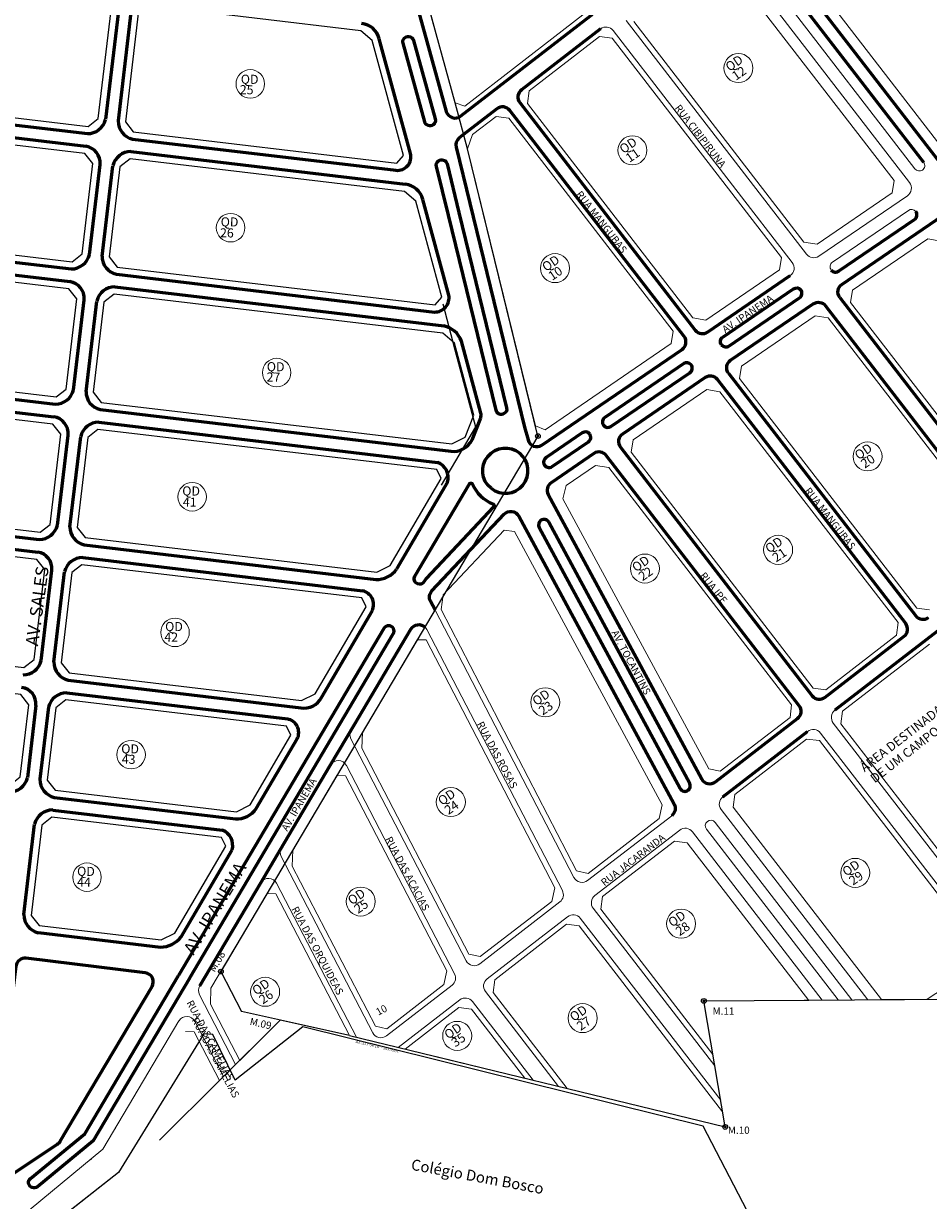
# Model space of a CAD drawing. Units: millimetres. Extents: x 0 to 23224, y 0 to 46018.
# Drawn here: x 9410 to 9909, y 3572 to 4219 of the extents above; entities that cross this region are included whole.
import ezdxf

# ---------------------------------------------------------------- set-up
doc = ezdxf.new("R2010")
doc.units = ezdxf.units.MM
doc.linetypes.add('CONTINUO', pattern=[0])
for name, color, linetype, lineweight in [('02 Divisa do imóvel', 1, 'Continuous', 25), ('MEIO_FIO', 252, 'Continuous', 15), ('MUDANÇA DE USO', 6, 'Continuous', 0), ('NOME DE LOTES', 252, 'CONTINUO', 0), ('NOME_AVENIDA', 7, 'Continuous', 0), ('NOME_RUA', 7, 'Continuous', 0), ('NUMERO_QUADRA', 7, 'Continuous', 0), ('QUADRA_INTERNA', 252, 'Continuous', 20), ('Varricao_Av. Tocantins', 210, 'Continuous', 60), ('Varriçao_MoradaSol-E-MoradaSol 1', 40, 'Continuous', 60), ('Varrição_SolNascente', 40, 'CONTINUO', 60), ('Varrição_TAQUARALTO (1ª ETAPA)e BELA VISTA', 40, 'Continuous', 60)]:
    doc.layers.add(name, color=color, linetype=linetype, lineweight=lineweight)
for name, color, linetype in [('DIVISA', 3, 'Continuous'), ('NU_LOTES', 7, 'Continuous'), ('QD_BELA VISTA', 252, 'Continuous')]:
    doc.layers.add(name, color=color, linetype=linetype)
doc.styles.add('GARAMOND', font='GARA.TTF')
doc.styles.add('ROMANT', font='romant', dxfattribs={"height": 4})
doc.styles.get("Standard").update_dxf_attribs({"font": 'arial.ttf'})
doc.styles.add('TEXTO_2', font='romant.shx', dxfattribs={"height": 5})

msp = doc.modelspace()

# ---------------------------------------------------------------- linework, layer by layer
at = {"layer": '02 Divisa do imóvel', "linetype": 'Continuous', "lineweight": 13}
msp.add_lwpolyline([(9847.57, 3491.34), (9784.47, 3612.44), (9564.06, 3667.18), (9526.77, 3637.7), (9514.59, 3662.9), (9509.51, 3663.31), (9462.64, 3587.03), (9428.15, 3559.8)], dxfattribs=at)
at = {"layer": 'DIVISA', "ltscale": 2}
for p, q in [((9648.02, 4175.84), (9564.2, 4479.58)), ((9648.02, 4175.84), (9564.2, 4479.58)), ((9654.83, 4150.53), (9648.02, 4175.84)), ((9654.83, 4150.53), (9648.02, 4175.84)), ((9693.51, 3992.38), (9654.83, 4150.53)), ((9693.51, 3992.38), (9654.83, 4150.53)), ((9641.1, 4065.17), (9647.85, 4039.89)), ((9647.85, 4039.89), (9659.19, 3997.43)), ((9693.51, 3992.38), (9518.96, 3697.57)), ((9693.51, 3992.38), (9518.96, 3697.57)), ((9659.19, 3997.43), (9653.63, 3988.02)), ((9653.63, 3988.02), (9640.23, 3965.33)), ((9518.96, 3697.57), (9530.34, 3675.64)), ((9784.9, 3681.38), (9950.87, 3682.6)), ((9784.9, 3681.38), (9950.87, 3682.6)), ((9796.69, 3612), (9784.9, 3681.38)), ((9796.69, 3612), (9784.9, 3681.38)), ((9589.81, 3662.36), (9530.34, 3675.64)), ((9551.58, 3670.9), (9485.25, 3604.75)), ((9589.81, 3662.36), (9796.69, 3612)), ((9589.81, 3662.36), (9796.69, 3612))]:
    msp.add_line(p, q, dxfattribs=at)
at = {"layer": 'DIVISA', "const_width": 0.75}
for points in [[(9693.13, 3992.38, 1), (9693.88, 3992.38, 1)], [(9518.58, 3697.57, 1), (9519.33, 3697.57, 1)], [(9784.52, 3681.38, 1), (9785.27, 3681.38, 1)], [(9796.32, 3612, 1), (9797.07, 3612, 1)]]:
    msp.add_lwpolyline(points, format="xyb", close=True, dxfattribs=at)
at = {"layer": 'DIVISA', "ltscale": 2}
for centre in [(9693.51, 3992.38), (9518.96, 3697.57), (9784.9, 3681.38), (9796.69, 3612)]:
    msp.add_circle(centre, 1.3, dxfattribs=at)
at = {"layer": 'MEIO_FIO', "ltscale": 2}
for p, q in [((9595.74, 4342.73), (9643.1, 4171.11)), ((9595.74, 4342.73), (9643.1, 4171.11)), ((9595.74, 4342.73), (9643.1, 4171.11)), ((9812.57, 4275.51), (9915.05, 4142.72)), ((9804.42, 4264.8), (9901.16, 4139.44)), ((9809.17, 4268.47), (9905.91, 4143.11)), ((9796.74, 4263.29), (9898.14, 4131.9)), ((9722.49, 4223.67), (9672.23, 4184.88)), ((9742.13, 4221.14), (9841.41, 4092.5)), ((9727.99, 4216.55), (9684.45, 4182.95)), ((9735, 4215.65), (9833.6, 4087.88)), ((9619.26, 4208.62), (9631.19, 4165.39)), ((9619.26, 4208.62), (9631.19, 4165.39)), ((9619.26, 4208.62), (9631.19, 4165.39)), ((9625.05, 4210.21), (9636.98, 4166.98)), ((9625.05, 4210.21), (9636.98, 4166.98)), ((9625.05, 4210.21), (9636.98, 4166.98)), ((9672.23, 4184.88), (9650.97, 4168.48)), ((9683.55, 4175.94), (9780.18, 4050.73)), ((9671, 4172.57), (9650.24, 4156.55)), ((9678.01, 4171.66), (9774.03, 4047.25)), ((9648.44, 4151.4), (9686.13, 3997.3)), ((9648.44, 4151.4), (9686.13, 3997.3)), ((9648.44, 4151.4), (9686.13, 3997.3)), ((9637.65, 4140.79), (9644.22, 4113.95)), ((9637.65, 4140.79), (9644.22, 4113.95)), ((9637.65, 4140.79), (9644.22, 4113.95)), ((9643.48, 4142.22), (9650.04, 4115.38)), ((9643.48, 4142.22), (9650.04, 4115.38)), ((9643.48, 4142.22), (9650.04, 4115.38)), ((9897, 4124.72), (9848.18, 4091.42)), ((9650.04, 4115.38), (9676.31, 4007.99)), ((9650.04, 4115.38), (9676.31, 4007.99)), ((9650.04, 4115.38), (9676.31, 4007.99)), ((9897.54, 4116.61), (9855.75, 4088.11)), ((9644.22, 4113.95), (9670.48, 4006.57)), ((9644.22, 4113.95), (9670.48, 4006.57)), ((9644.22, 4113.95), (9670.48, 4006.57)), ((9900.92, 4111.65), (9859.13, 4083.15)), ((9909.73, 4109.19), (9860.91, 4075.89)), ((9832.46, 4080.7), (9786.95, 4049.66)), ((9834.24, 4073.44), (9795.35, 4046.91)), ((9837.62, 4068.48), (9798.73, 4041.96)), ((9845.18, 4065.17), (9799.67, 4034.13)), ((9851.96, 4064.09), (9936.24, 3954.89)), ((9859.77, 4068.71), (9943.36, 3960.39)), ((9772.88, 4040.06), (9695.72, 3987.43)), ((9773.83, 4032.24), (9730.39, 4002.61)), ((9777.21, 4027.28), (9733.77, 3997.66)), ((9785.61, 4024.54), (9740.1, 3993.5)), ((9798.53, 4026.95), (9901.58, 3893.42)), ((9792.38, 4023.46), (9896.04, 3889.15)), ((9686.06, 3997.58), (9688.08, 3990.24)), ((9686.06, 3997.58), (9688.08, 3990.24)), ((9686.06, 3997.58), (9688.08, 3990.24)), ((9717.98, 3994.15), (9698, 3980.52)), ((9721.36, 3989.19), (9701.38, 3975.56)), ((9844.59, 3849.44), (9738.96, 3986.31)), ((9724.38, 3982.78), (9700.83, 3966.71)), ((9837.46, 3843.94), (9731.15, 3981.7)), ((9625.8, 3915.31), (9655.81, 3966)), ((9625.8, 3915.31), (9655.81, 3966)), ((9625.8, 3915.31), (9655.81, 3966)), ((9783.8, 3803.55), (9699.24, 3960.21)), ((9631.95, 3913.92), (9669.14, 3953.43)), ((9631.95, 3913.92), (9669.14, 3953.43)), ((9631.95, 3913.92), (9669.14, 3953.43)), ((9635.21, 3907.18), (9674.91, 3949.35)), ((9635.21, 3907.18), (9674.91, 3949.35)), ((9635.21, 3907.18), (9674.91, 3949.35)), ((9768.53, 3789.72), (9682.95, 3948.29)), ((9771.84, 3798.33), (9694.24, 3942.12)), ((9777.12, 3801.18), (9699.52, 3944.96)), ((9630.96, 3912.25), (9631.95, 3913.92)), ((9630.96, 3912.25), (9631.95, 3913.92)), ((9630.96, 3912.25), (9631.95, 3913.92)), ((9907.36, 3880.2), (9957.62, 3918.99)), ((9713.4, 3749.32), (9634.42, 3901.45)), ((9538.69, 3768.17), (9608.76, 3886.52)), ((9538.69, 3768.17), (9608.76, 3886.52)), ((9538.69, 3768.17), (9608.76, 3886.52)), ((9543.85, 3765.12), (9613.92, 3883.46)), ((9543.85, 3765.12), (9613.92, 3883.46)), ((9543.85, 3765.12), (9613.92, 3883.46)), ((9590.73, 3830.55), (9623.62, 3886.12)), ((9590.73, 3830.55), (9623.62, 3886.12)), ((9590.73, 3830.55), (9623.62, 3886.12)), ((9706.99, 3742.13), (9632.36, 3885.88)), ((9895.14, 3882.13), (9851.6, 3848.54)), ((9907.36, 3880.2), (9857.1, 3841.41)), ((9836.56, 3836.93), (9791.25, 3801.96)), ((9842.06, 3829.81), (9795.36, 3793.77)), ((9856.19, 3834.4), (9952.18, 3710.02)), ((9654.03, 3703.5), (9590.59, 3825.7)), ((9849.07, 3828.9), (9944.22, 3705.62)), ((9552.33, 3765.7), (9579.32, 3811.29)), ((9552.33, 3765.7), (9579.32, 3811.29)), ((9552.33, 3765.7), (9579.32, 3811.29)), ((9647.62, 3696.32), (9588.06, 3811.05)), ((9794.45, 3786.75), (9875.26, 3682.04)), ((9767.19, 3783.39), (9720.89, 3747.66)), ((9791.05, 3779.71), (9866.47, 3681.98)), ((9771.61, 3775.44), (9724.91, 3739.4)), ((9778.62, 3774.54), (9850.14, 3681.86)), ((9786.3, 3776.04), (9858.94, 3681.92)), ((9444.03, 3608.32), (9538.69, 3768.17)), ((9448.65, 3604.35), (9543.85, 3765.12)), ((9491.01, 3675.88), (9543.85, 3765.12)), ((9602.58, 3663.8), (9552.2, 3760.85)), ((9507.31, 3689.67), (9540.93, 3746.44)), ((9507.31, 3689.67), (9540.93, 3746.44)), ((9507.31, 3689.67), (9540.93, 3746.44)), ((9593.68, 3661.41), (9549.66, 3746.19)), ((9705.61, 3735.87), (9661.52, 3701.85)), ((9724.01, 3732.39), (9790.98, 3645.6)), ((9709.87, 3727.79), (9665.54, 3693.58)), ((9716.88, 3726.89), (9794.19, 3626.71)), ((9646.24, 3690.05), (9610.07, 3662.14)), ((9527.09, 3646.47), (9507.17, 3684.82)), ((9527.09, 3646.47), (9507.17, 3684.82)), ((9650.5, 3681.98), (9616.62, 3655.83)), ((9657.52, 3681.07), (9690.96, 3637.74)), ((9664.64, 3686.57), (9704.96, 3634.33)), ((9454.05, 3599.73), (9495.9, 3670.41)), ((9520.4, 3639.81), (9504.64, 3670.17)), ((9520.4, 3639.81), (9504.64, 3670.17)), ((9414.14, 3583.73), (9444.03, 3608.32)), ((9417.96, 3579.1), (9448.65, 3604.35)), ((9391.27, 3548.08), (9454.05, 3599.73))]:
    msp.add_line(p, q, dxfattribs=at)
at = {"layer": 'MEIO_FIO', "lineweight": 25, "flags": 128}
msp.add_lwpolyline([(9784.47, 3612.44), (9564.06, 3667.18), (9526.77, 3637.7), (9514.59, 3662.9), (9509.51, 3663.31), (9462.64, 3587.03), (9430.61, 3561.74, 0.281039), (9438.13, 3554.53), (9803.79, 3474.15), (9858.73, 3469.84), (9847.57, 3491.34)], format="xyb", close=True, dxfattribs=at)
at = {"layer": 'MEIO_FIO', "ltscale": 2}
msp.add_circle((9675.62, 3973.3), 12.5, dxfattribs=at)
msp.add_circle((9675.62, 3973.3), 12.5, dxfattribs=at)
msp.add_circle((9675.62, 3973.3), 12.5, dxfattribs=at)
for centre, radius, start, end in [((9622.16, 4209.42), 3, 82.9751, 195.4275), ((9622.16, 4209.42), 3, 82.9751, 195.4275), ((9622.16, 4209.42), 3, 82.9751, 195.4275), ((9622.16, 4209.42), 3, 15.4275, 82.9751), ((9622.16, 4209.42), 3, 15.4275, 82.9751), ((9622.16, 4209.42), 3, 15.4275, 82.9751), ((9731.04, 4212.59), 5, 37.6585, 127.6585), ((9687.51, 4179), 5, 127.6585, 217.6585), ((9674.05, 4168.61), 5, 37.6585, 127.6585), ((9634.09, 4166.18), 3, 307.6585, 15.4275), ((9634.09, 4166.18), 3, 307.6585, 15.4275), ((9634.09, 4166.18), 3, 307.6585, 15.4275), ((9647.92, 4172.44), 5, 195.4275, 307.6585), ((9647.92, 4172.44), 5, 195.4275, 307.6585), ((9647.92, 4172.44), 5, 195.4275, 307.6585), ((9634.09, 4166.18), 3, 195.4275, 307.6585), ((9634.09, 4166.18), 3, 195.4275, 307.6585), ((9634.09, 4166.18), 3, 195.4275, 307.6585), ((9653.29, 4152.59), 5, 127.6585, 193.74336), ((9653.29, 4152.59), 5, 127.6585, 193.74336), ((9653.29, 4152.59), 5, 127.6585, 193.74336), ((9640.57, 4141.51), 3, 127.6585, 193.74336), ((9640.57, 4141.51), 3, 127.6585, 193.74336), ((9640.57, 4141.51), 3, 127.6585, 193.74336), ((9640.57, 4141.51), 3, 13.74336, 127.6585), ((9640.57, 4141.51), 3, 13.74336, 127.6585), ((9640.57, 4141.51), 3, 13.74336, 127.6585), ((9903.54, 4141.28), 3, 304.29529, 37.6585), ((9903.54, 4141.28), 3, 217.6585, 304.29529), ((9894.18, 4128.85), 5, 304.29529, 37.6585), ((9899.23, 4114.13), 3, 37.6585, 124.29529), ((9899.23, 4114.13), 3, 304.29529, 37.6585), ((9845.37, 4095.55), 5, 217.6585, 304.29529), ((9829.64, 4084.83), 5, 304.29529, 37.6585), ((9857.44, 4085.63), 3, 124.29529, 217.6585), ((9857.44, 4085.63), 3, 217.6585, 304.29529), ((9863.72, 4071.76), 5, 124.29529, 217.6585), ((9835.93, 4070.96), 3, 37.6585, 124.29529), ((9835.93, 4070.96), 3, 304.29529, 37.6585), ((9848, 4061.04), 5, 37.6585, 124.29529), ((9784.13, 4053.79), 5, 217.6585, 304.29529), ((9770.07, 4044.19), 5, 304.29529, 37.6585), ((9797.04, 4044.43), 3, 124.29529, 217.6585), ((9797.04, 4044.43), 3, 217.6585, 304.29529), ((9775.52, 4029.76), 3, 37.6585, 124.29529), ((9775.52, 4029.76), 3, 304.29529, 37.6585), ((9802.49, 4030), 5, 124.29529, 217.6585), ((9788.43, 4020.41), 5, 37.6585, 124.29529), ((9673.39, 4007.28), 3, 193.74336, 285.02267), ((9673.39, 4007.28), 3, 193.74336, 285.02267), ((9673.39, 4007.28), 3, 193.74336, 285.02267), ((9673.39, 4007.28), 3, 285.02267, 13.74336), ((9673.39, 4007.28), 3, 285.02267, 13.74336), ((9673.39, 4007.28), 3, 285.02267, 13.74336), ((9732.08, 4000.13), 3, 124.29529, 217.6585), ((9732.08, 4000.13), 3, 217.6585, 304.29529), ((9719.67, 3991.67), 3, 37.6585, 124.29529), ((9719.67, 3991.67), 3, 304.29529, 37.6585), ((9742.92, 3989.37), 5, 124.29529, 217.6585), ((9692.9, 3991.57), 5, 195.4275, 304.29529), ((9692.9, 3991.57), 5, 195.4275, 304.29529), ((9692.9, 3991.57), 5, 195.4275, 304.29529), ((9699.69, 3978.04), 3, 124.29529, 200.65285), ((9727.19, 3978.65), 5, 37.6585, 124.29529), ((9699.69, 3978.04), 3, 200.65285, 304.29529), ((9656.67, 3965.49), 1, 22.40534, 149.37347), ((9656.67, 3965.49), 1, 22.40534, 149.37347), ((9656.67, 3965.49), 1, 22.40534, 149.37347), ((9675.62, 3973.3), 19.5, 202.40534, 249.4178), ((9675.62, 3973.3), 19.5, 202.40534, 249.4178), ((9675.62, 3973.3), 19.5, 202.40534, 249.4178), ((9703.64, 3962.58), 5, 124.29529, 208.35613), ((9668.41, 3954.11), 1, 316.73015, 69.4178), ((9668.41, 3954.11), 1, 316.73015, 69.4178), ((9668.41, 3954.11), 1, 316.73015, 69.4178), ((9678.55, 3945.92), 5, 28.35613, 136.73015), ((9696.88, 3943.54), 3, 124.12182, 208.35613), ((9696.88, 3943.54), 3, 28.35613, 124.12182), ((9628.38, 3913.78), 3, 149.37347, 246.58152), ((9628.38, 3913.78), 3, 149.37347, 246.58152), ((9628.38, 3913.78), 3, 149.37347, 246.58152), ((9628.38, 3913.78), 3, 246.58152, 329.37347), ((9628.38, 3913.78), 3, 246.58152, 329.37347), ((9628.38, 3913.78), 3, 246.58152, 329.37347), ((9638.86, 3903.75), 5, 136.73015, 207.4364), ((9638.86, 3903.75), 5, 136.73015, 207.4364), ((9638.86, 3903.75), 5, 136.73015, 207.4364), ((9611.34, 3884.99), 3, 62.80511, 149.37347), ((9611.34, 3884.99), 3, 62.80511, 149.37347), ((9611.34, 3884.99), 3, 62.80511, 149.37347), ((9611.34, 3884.99), 3, 329.37347, 62.80511), ((9611.34, 3884.99), 3, 329.37347, 62.80511), ((9611.34, 3884.99), 3, 329.37347, 62.80511), ((9627.93, 3883.57), 5, 27.4364, 149.37347), ((9627.93, 3883.57), 5, 27.4364, 149.37347), ((9627.93, 3883.57), 5, 27.4364, 149.37347), ((9892.08, 3886.09), 5, 307.6585, 37.6585), ((9905.54, 3896.48), 5, 217.6585, 307.6585), ((9848.55, 3852.49), 5, 217.6585, 307.6585), ((9833.51, 3840.89), 5, 307.6585, 37.6585), ((9860.15, 3837.46), 5, 127.6585, 217.6585), ((9595.03, 3828.01), 5, 149.37347, 207.4364), ((9595.03, 3828.01), 5, 149.37347, 207.4364), ((9595.03, 3828.01), 5, 149.37347, 207.4364), ((9845.11, 3825.85), 5, 37.6585, 127.6585), ((9583.62, 3808.74), 5, 27.4364, 149.37347), ((9583.62, 3808.74), 5, 27.4364, 149.37347), ((9583.62, 3808.74), 5, 27.4364, 149.37347), ((9788.2, 3805.92), 5, 208.35613, 307.6585), ((9774.48, 3799.76), 3, 208.35613, 307.6585), ((9774.48, 3799.76), 3, 307.6585, 28.35613), ((9798.41, 3789.81), 5, 127.6585, 217.6585), ((9764.13, 3787.35), 5, 307.6585, 28.35613), ((9788.68, 3777.87), 3, 127.6585, 217.6585), ((9788.68, 3777.87), 3, 37.6585, 127.6585), ((9774.67, 3771.48), 5, 37.6585, 127.6585), ((9556.63, 3763.15), 5, 149.37347, 207.4364), ((9556.63, 3763.15), 5, 149.37347, 207.4364), ((9556.63, 3763.15), 5, 149.37347, 207.4364), ((9545.23, 3743.89), 5, 27.4364, 149.36656), ((9545.23, 3743.89), 5, 27.4364, 149.36656), ((9545.23, 3743.89), 5, 27.4364, 149.36656), ((9717.83, 3751.62), 5, 207.4364, 307.6585), ((9702.55, 3739.83), 5, 307.6585, 27.4364), ((9727.96, 3735.44), 5, 127.6585, 217.6585), ((9712.92, 3723.83), 5, 37.6585, 127.6585), ((9658.47, 3705.81), 5, 207.4364, 307.6585), ((9643.19, 3694.01), 5, 307.6585, 27.4364), ((9668.6, 3689.63), 5, 127.6585, 217.6585), ((9511.61, 3687.12), 5, 149.36656, 207.4364), ((9511.61, 3687.12), 5, 149.36656, 207.4364), ((9653.56, 3678.02), 5, 37.6585, 127.6585), ((9500.21, 3667.86), 5, 27.4364, 149.36656), ((9500.21, 3667.86), 5, 27.4364, 149.36656), ((9607.02, 3666.1), 5, 207.4364, 307.6585), ((9446.06, 3621.55), 5, 321.71813, 329.36656), ((9451.01, 3618.15), 5, 321.71813, 329.36656), ((9456.8, 3614.18), 5, 321.71813, 329.36656), ((9434.59, 3607.02), 5, 309.44792, 321.71813), ((9438.9, 3602.8), 5, 309.44792, 321.71813), ((9443.92, 3597.87), 5, 309.44792, 321.71813), ((9416.05, 3581.41), 3, 129.44792, 309.44792)]:
    msp.add_arc(centre, radius, start, end, dxfattribs=at)
at = {"layer": 'MUDANÇA DE USO'}
for points in [[(9833.81, 3929.76, -1), (9817.81, 3929.76, -1)], [(9760.47, 3919.43, -1), (9744.47, 3919.43, -1)]]:
    msp.add_lwpolyline(points, format="xyb", close=True, dxfattribs=at)
at = {"layer": 'NUMERO_QUADRA', "ltscale": 2}
for centre, radius in [((9803.95, 4194.98), 8), ((9535.14, 4186.27), 7.85), ((9745.56, 4149.71), 8), ((9524.31, 4107.07), 7.85), ((9702.96, 4084.83), 8), ((9549.69, 4027.34), 7.85), ((9875.08, 3981.17), 8), ((9503.14, 3958.94), 7.85), ((9825.81, 3929.76), 8), ((9752.47, 3919.43), 8), ((9493.72, 3884.3), 7.85), ((9697.59, 3845.8), 8), ((9469.54, 3816.97), 7.85), ((9645.6, 3790.89), 8), ((9868.27, 3751.89), 8), ((9445.23, 3749.54), 7.85), ((9595.97, 3736.1), 8), ((9772.38, 3723.92), 8), ((9543.33, 3686.43), 8), ((9718.17, 3671.94), 8), ((9649.1, 3662.16), 8)]:
    msp.add_circle(centre, radius, dxfattribs=at)
at = {"layer": 'QD_BELA VISTA'}
for points in [[(9458.53, 4226.8), (9454.16, 4232.35), (9255.55, 4255.93), (9250, 4251.55), (9242.93, 4191.97), (9247.3, 4186.41), (9445.91, 4162.84), (9451.46, 4167.22)], [(9602.27, 4210.1), (9595.99, 4215.52), (9478.98, 4229.4), (9473.43, 4225.03), (9466.36, 4165.45), (9470.73, 4159.89), (9615.82, 4142.67), (9619.47, 4146.91)], [(9448.52, 4142.39), (9444.14, 4147.94), (9245.53, 4171.52), (9239.98, 4167.14), (9234.09, 4117.49), (9238.46, 4111.94), (9437.07, 4088.36), (9442.62, 4092.74)], [(9620.06, 4127.06), (9468.97, 4145), (9463.41, 4140.62), (9457.52, 4090.97), (9461.89, 4085.42), (9637.03, 4064.63), (9640.68, 4068.86), (9626.34, 4121.65)], [(9439.67, 4067.91), (9435.3, 4073.47), (9236.69, 4097.04), (9231.14, 4092.67), (9225.24, 4043.01), (9229.62, 4037.46), (9428.23, 4013.89), (9433.78, 4018.26)], [(9641.27, 4049.02), (9460.12, 4070.52), (9454.57, 4066.14), (9448.68, 4016.49), (9453.05, 4010.94), (9646.06, 3988.03), (9653.55, 3991.75), (9658.33, 4003.92), (9647.54, 4043.6)], [(9426.46, 3998.99), (9227.85, 4022.56), (9222.3, 4018.19), (9216.4, 3968.54), (9220.78, 3962.98), (9419.39, 3939.41), (9424.94, 3943.78), (9430.83, 3993.44)], [(9640.25, 3969), (9637.81, 3973.9), (9451.28, 3996.04), (9445.73, 3991.67), (9439.84, 3942.02), (9444.21, 3936.46), (9604.78, 3917.4), (9612.27, 3921.13)], [(9421.99, 3918.96), (9417.62, 3924.51), (9219.01, 3948.09), (9213.46, 3943.71), (9207.56, 3894.06), (9211.94, 3888.51), (9410.54, 3864.93), (9416.1, 3869.31)], [(9596.51, 3903.28), (9442.44, 3921.57), (9436.89, 3917.19), (9430.99, 3867.54), (9435.37, 3861.98), (9563.4, 3846.79), (9570.89, 3850.51), (9598.95, 3898.37)], [(9413.15, 3844.48), (9408.78, 3850.04), (9210.17, 3873.61), (9204.62, 3869.23), (9199.9, 3829.51), (9204.28, 3823.96), (9402.88, 3800.38), (9408.44, 3804.76)], [(9557.56, 3827.76), (9555.12, 3832.66), (9433.6, 3847.09), (9428.05, 3842.71), (9423.33, 3802.99), (9427.71, 3797.44), (9527.53, 3785.59), (9535.03, 3789.31)], [(9521.69, 3766.56), (9519.26, 3771.46), (9425.94, 3782.54), (9420.39, 3778.17), (9414.49, 3728.51), (9418.87, 3722.96), (9486.14, 3714.97), (9493.64, 3718.7)]]:
    msp.add_lwpolyline(points, close=True, dxfattribs=at)
at = {"layer": 'QUADRA_INTERNA', "ltscale": 2}
for p, q in [((9602.17, 4341.99), (9648.02, 4175.84)), ((9819.15, 4276.8), (9916.17, 4151.09)), ((9793.83, 4257.25), (9889.69, 4133.03)), ((9718.28, 4224.22), (9670.4, 4187.26)), ((9746.33, 4220.6), (9840.04, 4099.17)), ((9727.45, 4212.34), (9688.66, 4182.41)), ((9727.45, 4212.34), (9734.46, 4211.44)), ((9734.46, 4211.44), (9827.63, 4090.71)), ((9670.4, 4187.26), (9653.31, 4174.07)), ((9687.76, 4175.4), (9688.66, 4182.41)), ((9648.02, 4175.84), (9653.31, 4174.07)), ((9687.76, 4175.4), (9778.81, 4057.41)), ((9670.46, 4168.36), (9657.6, 4158.44)), ((9670.46, 4168.36), (9677.47, 4167.46)), ((9677.47, 4167.46), (9768.06, 4050.07)), ((9654.83, 4150.53), (9657.6, 4158.44)), ((9654.83, 4150.53), (9692.15, 3997.93)), ((9889.69, 4133.03), (9888.62, 4126.26)), ((9888.62, 4126.26), (9847.23, 4098.03)), ((9840.04, 4099.17), (9847.23, 4098.03)), ((9908.2, 4100.89), (9866.81, 4072.66)), ((9908.2, 4100.89), (9915.38, 4099.74)), ((9826.56, 4083.93), (9827.63, 4090.71)), ((9826.56, 4083.93), (9786, 4056.27)), ((9865.73, 4065.88), (9866.81, 4072.66)), ((9865.73, 4065.88), (9945.74, 3962.22)), ((9778.81, 4057.41), (9786, 4056.27)), ((9846.14, 4058.56), (9805.58, 4030.9)), ((9846.14, 4058.56), (9853.32, 4057.42)), ((9853.32, 4057.42), (9933.86, 3953.06)), ((9768.06, 4050.07), (9766.98, 4043.3)), ((9766.98, 4043.3), (9697.47, 3995.89)), ((9805.58, 4030.9), (9804.5, 4024.12)), ((9804.5, 4024.12), (9902.12, 3897.63)), ((9786.56, 4017.93), (9746, 3990.26)), ((9786.56, 4017.93), (9793.75, 4016.79)), ((9793.75, 4016.79), (9891.83, 3889.69)), ((9692.15, 3997.93), (9697.47, 3995.89)), ((9744.93, 3983.49), (9746, 3990.26)), ((9845.13, 3853.65), (9744.93, 3983.49)), ((9725.33, 3976.17), (9709.08, 3965.08)), ((9725.33, 3976.17), (9732.52, 3975.02)), ((9833.26, 3844.48), (9732.52, 3975.02)), ((9707.33, 3957.87), (9709.08, 3965.08)), ((9787.59, 3809.16), (9707.33, 3957.87)), ((9641.32, 3904.91), (9674.9, 3940.59)), ((9674.9, 3940.59), (9680.7, 3939.83)), ((9761.92, 3789.35), (9680.7, 3939.83)), ((9641.32, 3904.91), (9640.19, 3896.83)), ((9714.86, 3753.01), (9640.19, 3896.83)), ((9902.12, 3897.63), (9909.13, 3896.73)), ((9891.83, 3889.69), (9890.93, 3882.68)), ((9890.93, 3882.68), (9852.14, 3852.74)), ((9596.92, 3829.23), (9627.12, 3880.25)), ((9627.12, 3880.25), (9631.97, 3880.12)), ((9702.79, 3743.7), (9631.97, 3880.12)), ((9909.19, 3877.83), (9861.31, 3840.87)), ((9845.13, 3853.65), (9852.14, 3852.74)), ((9833.26, 3844.48), (9832.35, 3837.47)), ((9832.35, 3837.47), (9793.92, 3807.81)), ((9860.4, 3833.86), (9861.31, 3840.87)), ((9860.4, 3833.86), (9950.8, 3716.72)), ((9596.92, 3829.23), (9596.67, 3820.5)), ((9841.52, 3825.6), (9801.94, 3795.06)), ((9848.53, 3824.7), (9841.52, 3825.6)), ((9848.53, 3824.7), (9938.26, 3708.42)), ((9655.49, 3707.2), (9596.67, 3820.5)), ((9558.52, 3764.38), (9582.82, 3805.42)), ((9582.82, 3805.42), (9587.67, 3805.29)), ((9643.43, 3697.89), (9587.67, 3805.29)), ((9787.59, 3809.16), (9793.92, 3807.81)), ((9801.04, 3788.04), (9801.94, 3795.06)), ((9761.92, 3789.35), (9760.33, 3781.89)), ((9801.04, 3788.04), (9882.8, 3682.1)), ((9760.33, 3781.89), (9721.12, 3751.63)), ((9768.69, 3769.4), (9729.12, 3738.86)), ((9768.69, 3769.4), (9775.71, 3768.5)), ((9775.71, 3768.5), (9842.8, 3681.55)), ((9558.52, 3764.38), (9558.28, 3755.64)), ((9604.04, 3667.49), (9558.28, 3755.64)), ((9714.86, 3753.01), (9721.12, 3751.63)), ((9513.5, 3688.35), (9544.42, 3740.57)), ((9544.42, 3740.57), (9549.27, 3740.44)), ((9589.81, 3662.36), (9549.27, 3740.44)), ((9702.79, 3743.7), (9701.14, 3736.21)), ((9729.12, 3738.86), (9728.21, 3731.84)), ((9701.14, 3736.21), (9661.75, 3705.82)), ((9728.21, 3731.84), (9789.91, 3651.9)), ((9709.33, 3723.59), (9669.75, 3693.04)), ((9709.33, 3723.59), (9716.34, 3722.68)), ((9716.34, 3722.68), (9795.26, 3620.41)), ((9655.49, 3707.2), (9661.75, 3705.82)), ((9937.15, 3701.7), (9907.8, 3682.28)), ((9643.43, 3697.89), (9641.77, 3690.4)), ((9513.5, 3688.35), (9513.26, 3679.61)), ((9641.77, 3690.4), (9610.3, 3666.11)), ((9668.85, 3686.03), (9669.75, 3693.04)), ((9668.85, 3686.03), (9709.62, 3633.2)), ((9784.9, 3681.38), (9805, 3681.44)), ((9789.91, 3651.9), (9784.9, 3681.38)), ((9805, 3681.44), (9842.8, 3681.55)), ((9882.8, 3682.1), (9907.8, 3682.28)), ((9529.31, 3648.69), (9513.26, 3679.61)), ((9649.96, 3677.77), (9620.35, 3654.92)), ((9649.96, 3677.77), (9656.97, 3676.87)), ((9656.97, 3676.87), (9686.3, 3638.87)), ((9551.58, 3670.9), (9529.31, 3648.69)), ((9551.58, 3670.9), (9589.81, 3662.36)), ((9604.04, 3667.49), (9610.3, 3666.11)), ((9499.4, 3664.54), (9504.25, 3664.41)), ((9518.18, 3637.59), (9504.25, 3664.41)), ((9620.35, 3654.92), (9639.02, 3650.38)), ((9639.02, 3650.38), (9686.3, 3638.87)), ((9709.62, 3633.2), (9756.84, 3621.7)), ((9756.84, 3621.7), (9796.69, 3612)), ((9796.69, 3612), (9795.26, 3620.41))]:
    msp.add_line(p, q, dxfattribs=at)
at = {"layer": 'QUADRA_INTERNA', "lineweight": 25, "flags": 128}
msp.add_lwpolyline([(9784.47, 3612.44), (9564.06, 3667.18), (9526.77, 3637.7), (9514.59, 3662.9), (9509.51, 3663.31), (9462.64, 3587.03), (9436, 3565.99), (9437.92, 3557.65), (9804.24, 3477.13), (9857.1, 3472.98), (9847.57, 3491.34)], close=True, dxfattribs=at)
at = {"layer": 'Varricao_Av. Tocantins'}
for p, q in [((9623.33, 4147.96), (9606.13, 4211.15)), ((9644.54, 4069.91), (9630.2, 4122.7)), ((9662.19, 4004.97), (9651.4, 4044.65)), ((9657.28, 3990.29), (9662.05, 4002.46))]:
    msp.add_line(p, q, dxfattribs=at)
for points in [[(9597.5, 4348.02), (9597.5, 4348.02, 0.304629), (9595.74, 4342.73), (9643.1, 4171.11, 0.532253), (9650.96, 4168.47, 0.532253)], [(9650.24, 4156.55, 0.296616), (9648.44, 4151.4), (9686.13, 3997.3), (9688.08, 3990.24, 0.513932), (9695.72, 3987.43)], [(9667.72, 3963.62, -1), (9683.52, 3982.98, -7.503283)], [(9667.72, 3963.62, 1), (9683.52, 3982.99, 7.503283)], [(9700.83, 3966.71), (9700.83, 3966.71, 0.384165), (9699.24, 3960.21), (9783.8, 3803.55, 0.462607), (9791.25, 3801.96)], [(9682.95, 3948.29), (9768.53, 3789.72, -0.367421), (9767.19, 3783.39, 0.533472)]]:
    msp.add_lwpolyline(points, format="xyb", dxfattribs=at)
for points in [[(9622.52, 4212.39, -0.303566), (9625.05, 4210.21), (9636.98, 4166.98, -0.304632), (9635.92, 4163.81, -0.532994), (9631.19, 4165.39), (9619.26, 4208.62, -0.534247)], [(9674.17, 4004.38, -0.420759), (9670.48, 4006.57), (9644.22, 4113.95), (9637.65, 4140.79, -0.296616), (9638.73, 4143.88, -0.542476), (9643.48, 4142.22), (9650.04, 4115.38), (9676.31, 4007.99, -0.407689)], [(9699.52, 3944.96, 0.444004), (9695.2, 3946.02, 0.385038), (9694.24, 3942.12), (9771.84, 3798.33, 0.462607), (9776.31, 3797.38, 0.367421), (9777.12, 3801.18)]]:
    msp.add_lwpolyline(points, format="xyb", close=True, dxfattribs=at)
for centre, radius, start, end in [((9595.53, 4208.64), 10.89, 13.35312, 85.10277), ((9616.25, 4145.99), 7.35, 262.92314, 15.53274), ((9619.2, 4119.72), 11.39, 15.15167, 83.28175), ((9636.67, 4068.63), 7.98, 269.21213, 9.22129), ((9639.19, 4040.26), 12.99, 19.77822, 78.6552), ((9655.32, 4004.09), 6.92, 346.42126, 7.35072)]:
    msp.add_arc(centre, radius, start, end, dxfattribs=at)
at = {"layer": 'Varriçao_MoradaSol-E-MoradaSol 1'}
for points in [[(9650.97, 4168.48), (9722.49, 4223.67, 0.414214), (9723.4, 4230.69), (9622.71, 4361.16, 0.414214), (9615.69, 4362.06)], [(9684.45, 4182.95, 0.414214), (9683.55, 4175.94), (9780.18, 4050.73, 0.397124), (9786.95, 4049.66), (9832.46, 4080.7)], [(9695.72, 3987.44), (9772.88, 4040.06, 0.431513), (9774.03, 4047.25), (9678.01, 4171.66, 0.414214), (9671, 4172.57)], [(9855.07, 4083.8, 0.191296), (9856.97, 4082.67, 0.191296), (9859.13, 4083.15), (9900.92, 4111.65, 0.206551), (9902.19, 4113.66, 0.206551), (9901.6, 4115.96)], [(9859.77, 4068.71, -0.206551), (9858.79, 4072.55, -0.206551), (9860.91, 4075.89), (9920.48, 4116.53, -0.397124), (9927.26, 4115.45), (10022.92, 3991.49)], [(9794.66, 4042.6, -0.431513), (9795.35, 4046.91), (9834.24, 4073.44, -0.397124), (9838.3, 4072.79, 0.999887)], [(9794.66, 4042.6, 0.191296), (9796.57, 4041.47, 0.191296), (9798.73, 4041.96), (9837.62, 4068.48, 0.206551), (9838.89, 4070.49, 0.206551), (9838.3, 4072.79)], [(9798.53, 4026.95, -0.206551), (9797.55, 4030.79, -0.206551), (9799.67, 4034.13), (9845.18, 4065.17, -0.191296), (9848.79, 4065.98, -0.191296), (9851.96, 4064.09)], [(9851.96, 4064.09), (9953.03, 3933.13, -0.414214), (9952.13, 3926.12, -2.03489)], [(9859.77, 4068.71), (9960.15, 3938.63, 0.414214), (9967.17, 3937.72, -0.340998)], [(9798.53, 4026.95), (9901.58, 3893.42, 0.414214), (9908.59, 3892.52, -1.556104)], [(9791.25, 3801.96), (9836.56, 3836.93, 0.414214), (9837.46, 3843.94), (9731.15, 3981.7, 0.397127), (9724.38, 3982.78), (9700.83, 3966.71)], [(9636.87, 3896.72), (9634.42, 3901.45, -0.31869), (9635.21, 3907.18), (9674.91, 3949.35)], [(9674.91, 3949.35, -0.511583), (9682.95, 3948.29)], [(9501.8, 3694.11), (9613.92, 3883.46, 1.000045), (9608.76, 3886.52), (9495.56, 3695.33)], [(9623.62, 3886.12, -0.474518), (9631.28, 3887.28, 2.891126)]]:
    msp.add_lwpolyline(points, format="xyb", dxfattribs=at)
for points in [[(9915.05, 4142.72), (9812.57, 4275.51)], [(9809.17, 4268.47), (9905.91, 4143.11)], [(9727.99, 4216.55), (9684.45, 4182.95)], [(9671, 4172.57), (9650.24, 4156.55)], [(9957.62, 3918.99), (9857.1, 3841.41)], [(9507.31, 3689.67), (9540.93, 3746.44), (9553.87, 3768.31), (9579.32, 3811.29), (9592.49, 3833.53), (9623.62, 3886.12)], [(9795.36, 3793.77), (9842.06, 3829.81)]]:
    msp.add_lwpolyline(points, dxfattribs=at)
for points in [[(9777.21, 4027.28, 0.431504), (9777.9, 4031.59, 0.397124), (9773.83, 4032.24), (9730.39, 4002.61, 0.431513), (9729.71, 3998.3, 0.397124), (9733.77, 3997.66)], [(9792.38, 4023.46, 0.397127), (9785.61, 4024.54), (9740.1, 3993.5, 0.431509), (9738.96, 3986.31), (9844.59, 3849.44, 0.414214), (9851.6, 3848.54), (9895.14, 3882.13, 0.414214), (9896.04, 3889.15)], [(9722.05, 3993.5, 0.397132), (9717.98, 3994.15), (9698, 3980.52, 0.346066), (9696.88, 3976.98, 0.485803), (9701.38, 3975.56), (9721.36, 3989.19, 0.431513)], [(9627.19, 3911.03, -0.451551), (9625.8, 3915.31), (9655.81, 3966, -0.618639), (9657.59, 3965.87, 0.208057), (9668.76, 3955.05, -0.53555), (9669.14, 3953.43), (9631.95, 3913.92), (9630.96, 3912.25, -0.377828)]]:
    msp.add_lwpolyline(points, format="xyb", close=True, dxfattribs=at)
at = {"layer": 'Varrição_SolNascente'}
msp.add_lwpolyline([(9481.04, 3689.34, 0.540921), (9477.35, 3696.85), (9411.71, 3704.94, 0.414214), (9406.13, 3700.59), (9398.12, 3635.58), (9392.26, 3587.97, 0.641444), (9399.99, 3583.19), (9428.99, 3602.52, 0.112383), (9430.52, 3604.13)], format="xyb", close=True, dxfattribs=at)
msp.add_lwpolyline([(9501.8, 3694.11), (9448.65, 3604.35), (9417.96, 3579.1, -1.000006), (9414.14, 3583.73), (9444.03, 3608.32), (9495.56, 3695.33)], format="xyb", dxfattribs=at)
at = {"layer": 'Varrição_TAQUARALTO (1ª ETAPA)e BELA VISTA'}
for p, q in [((9462.51, 4226.33), (9455.43, 4166.74)), ((9469.46, 4225.5), (9462.39, 4165.92)), ((9246.83, 4182.44), (9445.44, 4158.87)), ((9246.01, 4175.49), (9444.61, 4151.92)), ((9470.26, 4155.92), (9615.34, 4138.7)), ((9469.44, 4148.97), (9620.53, 4131.03)), ((9446.59, 4092.27), (9452.49, 4141.92)), ((9453.54, 4091.44), (9459.44, 4141.09)), ((9237.99, 4107.97), (9436.6, 4084.39)), ((9237.16, 4101.01), (9435.77, 4077.44)), ((9461.42, 4081.44), (9636.56, 4060.65)), ((9460.6, 4074.49), (9641.74, 4052.99)), ((9437.75, 4017.79), (9443.65, 4067.44)), ((9444.7, 4016.96), (9450.6, 4066.62)), ((9229.15, 4033.49), (9427.75, 4009.91)), ((9228.32, 4026.54), (9426.93, 4002.96)), ((9452.58, 4006.97), (9645.59, 3984.05)), ((9451.76, 4000.01), (9638.28, 3977.87)), ((9428.91, 3943.31), (9434.81, 3992.96)), ((9435.86, 3942.49), (9441.76, 3992.14)), ((9220.31, 3959.01), (9418.91, 3935.44)), ((9219.48, 3952.06), (9418.09, 3928.48)), ((9443.74, 3932.49), (9604.31, 3913.43)), ((9442.91, 3925.54), (9596.98, 3907.25)), ((9420.07, 3868.84), (9425.97, 3918.49)), ((9427.02, 3868.01), (9432.92, 3917.66)), ((9574.34, 3848.49), (9602.4, 3896.35)), ((9434.9, 3858.01), (9562.93, 3842.81)), ((9434.07, 3851.06), (9555.59, 3836.64)), ((9417.12, 3844.01), (9412.41, 3804.29)), ((9424.08, 3843.18), (9419.36, 3803.46)), ((9538.48, 3787.29), (9561.01, 3825.74)), ((9427.24, 3793.46), (9527.06, 3781.62)), ((9426.41, 3786.51), (9519.73, 3775.44)), ((9410.52, 3728.99), (9416.41, 3778.64)), ((9497.09, 3716.68), (9525.14, 3764.54)), ((9418.4, 3718.99), (9485.67, 3711))]:
    msp.add_line(p, q, dxfattribs=at)
msp.add_lwpolyline([(9643.7, 3966.98), (9615.72, 3919.11)], dxfattribs=at)
for centre, radius, start, end in [((9445.46, 4169.12), 10.25, 269.87089, 346.5901), ((9472.5, 4165.79), 10.12, 179.2576, 257.20338), ((9443.26, 4142.75), 9.27, 354.86475, 81.59624), ((9469.38, 4138.76), 10.21, 89.66464, 166.79635), ((9436.62, 4094.64), 10.25, 269.87089, 346.5901), ((9463.66, 4091.31), 10.12, 179.2576, 257.20338), ((9434.42, 4068.27), 9.27, 354.86475, 81.59624), ((9460.54, 4064.28), 10.21, 89.66464, 166.79635), ((9427.78, 4020.17), 10.25, 269.87089, 346.5901), ((9454.82, 4016.83), 10.12, 179.2576, 257.20338), ((9425.57, 3993.79), 9.27, 354.86475, 81.59624), ((9451.7, 3989.81), 10.21, 89.66464, 166.79635), ((9647.05, 3995.38), 11.42, 262.64489, 333.55189), ((9635.42, 3969.65), 8.7, 342.09454, 70.82851), ((9418.94, 3945.69), 10.25, 269.87089, 346.5901), ((9445.98, 3942.36), 10.12, 179.2576, 257.20338), ((9416.73, 3919.32), 9.27, 354.86475, 81.59624), ((9442.85, 3915.33), 10.21, 89.66464, 166.79635), ((9604.86, 3926.62), 13.2, 267.59744, 325.32561), ((9595.04, 3899.49), 8, 336.89234, 75.96012), ((9410.1, 3871.21), 10.25, 269.87089, 346.5901), ((9437.14, 3867.88), 10.12, 179.2576, 257.20338), ((9407.89, 3844.84), 9.27, 354.86475, 81.59624), ((9434.01, 3840.85), 10.21, 89.66464, 166.79635), ((9565.01, 3852.94), 10.34, 258.35395, 334.49851), ((9554.23, 3829.16), 7.6, 333.22712, 79.63224), ((9402.43, 3806.67), 10.25, 269.87089, 346.5901), ((9429.48, 3803.33), 10.12, 179.2576, 257.20338), ((9426.35, 3776.31), 10.21, 89.66464, 166.79635), ((9527.62, 3794.82), 13.21, 267.5888, 325.27056), ((9516.48, 3767.03), 9.01, 343.97517, 68.87728), ((9420.64, 3728.85), 10.12, 179.2576, 257.20338), ((9485.39, 3725.88), 14.89, 271.07254, 321.77991)]:
    msp.add_arc(centre, radius, start, end, dxfattribs=at)

# ---------------------------------------------------------------- texts
at = {"layer": 'DIVISA', "ltscale": 2}
for s, height, rotation, p in [('M.08', 3.999, 59.32205, (9515.5, 3696.89)), ('M.09', 3.999, 347.40614, (9534.61, 3668.33)), ('AZ.:217º54\'18" - 268.99m.', 1.4998, 346.85369, (9593.15, 3658.34))]:
    msp.add_text(s, height=height, rotation=rotation, dxfattribs=at).set_placement(p)
for s, p in [('M.11', (9789.72, 3673.79)), ('M.10', (9798.15, 3608.24))]:
    msp.add_text(s, height=3.999, dxfattribs=at).set_placement(p)
at = {"layer": 'NOME DE LOTES', "ltscale": 2, "style": 'TEXTO_2'}
for s, p in [('ÁREA DESTINADA À CONSTRUÇÃO ', (9873.4, 3807.21)), (' DE UM CAMPO DE FUTEBOL', (9877.8, 3800.2))]:
    msp.add_text(s, height=5, rotation=37.6585, dxfattribs=at).set_placement(p)
at = {"layer": 'NOME DE LOTES', "ltscale": 2, "style": 'GARAMOND', "oblique": 10}
msp.add_text('Colégio Dom Bosco', height=6, rotation=349.45368, dxfattribs=at).set_placement((9623.33, 3588.54))
at = {"layer": 'NOME_AVENIDA', "ltscale": 2}
for s, rotation, p in [('AV. SALES', 82.16941, (9418.26, 3876.48)), ('AV. IPANEMA', 58.89549, (9503.95, 3706.26))]:
    msp.add_text(s, height=7, rotation=rotation, dxfattribs=at).set_placement(p)
at = {"layer": 'NOME_RUA', "ltscale": 2, "style": 'ROMANT'}
for s, rotation, p in [('RUA CIBIPIRUNA', 307.6585, (9768.64, 4172.94)), ('RUA MANGUBAS', 307.89074, (9714.28, 4125.38)), ('AV. IPANEMA', 34.16211, (9796.71, 4048.92)), ('RUA MANGUBAS', 307.89074, (9840.15, 3962.13)), ('RUA IPE', 308.54378, (9782.46, 3915.42)), ('AV. TOCANTINS', 298.00052, (9733.88, 3884.22)), ('RUA DAS ROSAS', 298.00052, (9659.79, 3833.92)), ('AV. IPANEMA', 59.70118, (9555.53, 3774.51)), ('AV. IPANEMA', 59.70118, (9555.53, 3774.51)), ('RUA DAS ACACIAS', 298.00052, (9609.29, 3770.55)), ('RUA JACARANDA', 37.5786, (9730.15, 3744.38)), ('RUA DAS ORQUIDEAS', 298.00052, (9557.73, 3732.05)), ('RUA DAS CAMELIAS', 298.00052, (9499.89, 3680.43)), ('RUA DAS CAMELIAS', 298.00052, (9502.77, 3670.93))]:
    msp.add_text(s, height=4, rotation=rotation, dxfattribs=at).set_placement(p)
at = {"layer": 'NU_LOTES', "ltscale": 2}
msp.add_text('10', height=3.999, rotation=27, dxfattribs=at).set_placement((9605.6, 3673.22))
at = {"layer": 'NUMERO_QUADRA', "ltscale": 2, "style": 'TEXTO_2'}
for s, rotation, p in [('QD', 34.4257, (9798.99, 4192.89)), ('12', 34.4257, (9802.56, 4187.95)), ('25', 359.19431, (9529.34, 4180.6)), ('QD', 359.19431, (9529.9, 4186.38)), ('QD', 34.4257, (9740.6, 4147.62)), ('11', 34.4257, (9743.98, 4142.74)), ('QD', 359.19431, (9518.84, 4107.85)), ('26', 359.19431, (9518.46, 4101.79)), ('QD', 34.4257, (9697.99, 4082.74)), ('10', 34.4257, (9701.41, 4077.8)), ('QD', 359.19431, (9544.22, 4028.12)), ('27', 359.19431, (9544.1, 4022.43)), ('QD', 34.4257, (9870.12, 3979.08)), ('20', 34.4257, (9873.5, 3974.34)), ('QD', 359.19431, (9497.67, 3959.72)), ('41', 359.19431, (9498, 3953.56)), ('QD', 34.4257, (9820.85, 3927.67)), ('21', 34.4257, (9824.8, 3922.75)), ('QD', 34.4257, (9747.51, 3917.34)), ('22', 34.4257, (9751.12, 3912.38)), ('QD', 359.19431, (9488.24, 3885.08)), ('42', 359.19431, (9487.79, 3879.26)), ('QD', 34.4257, (9692.63, 3843.71)), ('23', 34.4257, (9696.18, 3838.47)), ('QD', 359.19431, (9464.07, 3817.75)), ('43', 359.19431, (9464.35, 3811.99)), ('QD', 34.4257, (9640.64, 3788.8)), ('24', 34.4257, (9644.28, 3783.73)), ('QD', 34.4257, (9863.31, 3749.8)), ('QD', 359.19431, (9439.76, 3750.31)), ('29', 34.4257, (9867.02, 3744.85)), ('44', 359.19431, (9439.76, 3744.41)), ('QD', 34.4257, (9591.01, 3734.01)), ('25', 34.4257, (9594.5, 3729.26)), ('QD', 34.4257, (9767.42, 3721.83)), ('28', 34.4257, (9771.54, 3716.95)), ('QD', 34.4257, (9538.37, 3684.34)), ('26', 34.4257, (9542.11, 3679.39)), ('QD', 34.4257, (9713.21, 3669.85)), ('QD', 34.4257, (9644.14, 3660.07)), ('27', 34.4257, (9717.07, 3664.8)), ('35', 34.4257, (9648.03, 3655.73))]:
    msp.add_text(s, height=5, rotation=rotation, dxfattribs=at).set_placement(p)

doc.saveas('drawing.dxf')
